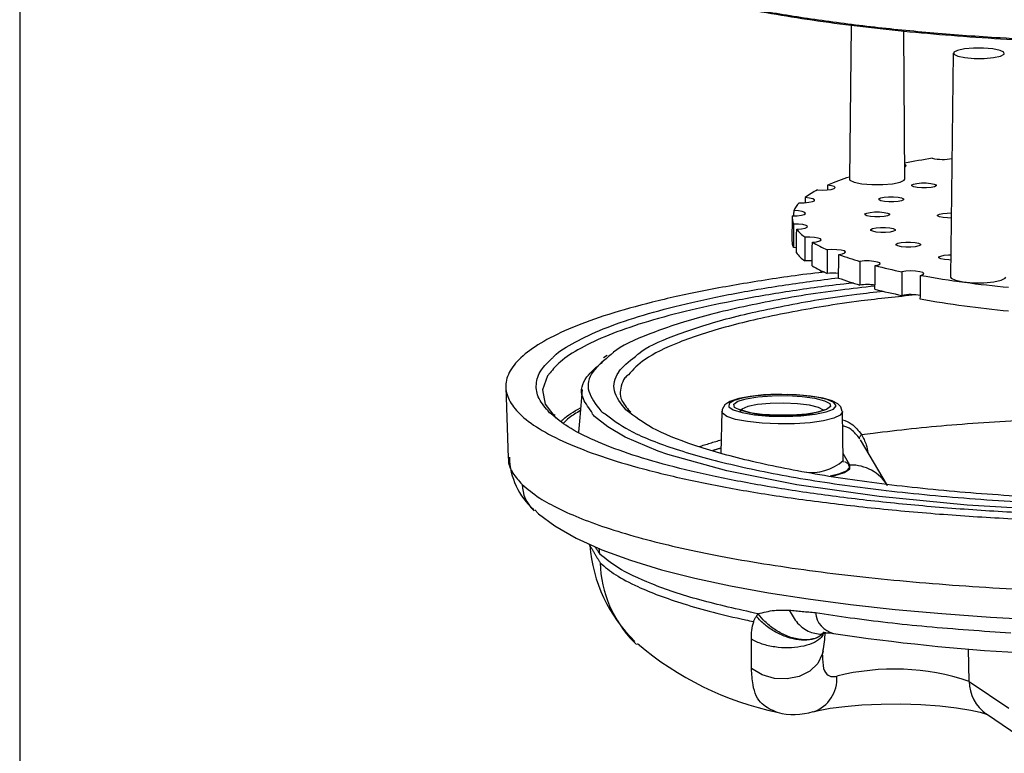
# Model space of a CAD drawing. Extents: x 5 to 191, y 0 to 140.
# Drawn here: x 5 to 40, y 66 to 93 of the extents above; entities that cross this region are included whole.
import ezdxf
from ezdxf.enums import TextEntityAlignment as Align

# ---------------------------------------------------------------- set-up
doc = ezdxf.new("R2010")
doc.units = 0
doc.header["$MEASUREMENT"] = 0
doc.linetypes.add('DASHED2', pattern=[0.375, 0.25, -0.125])
for name, color, linetype in [('OBJ', 7, 'CONTINUOUS'), ('TXT', 4, 'CONTINUOUS'), ('zBORDER', 8, 'CONTINUOUS'), ('zPAGE', 4, 'CONTINUOUS')]:
    doc.layers.add(name, color=color, linetype=linetype)
doc.styles.add('ARIAL', font='ARIAL.TTF', dxfattribs={"height": 1.25})

# ---------------------------------------------------------------- blocks, each defined once
blk = doc.blocks.new('A SIZE_INST')
at = {"layer": 'zBORDER'}
blk.add_line((0.2638, 7.7875), (0.2638, 0.1725), dxfattribs=at)
at = {"layer": 'zBORDER', "color": 4, "style": 'ARIAL'}
for tag, height, p in [('#1', 0.045, (6.4193, 0.5197)), ('#2', 0.045, (6.8239, 0.5155)), ('REVNAME', 0.045, (7.0574, 0.5158)), ('PART#', 0.07, (10.1105, 0.4999)), ('MODEL(S)', 0.08, (8.4981, 0.4525)), ('NAME1', 0.045, (6.4588, 0.364)), ('NAME2', 0.045, (7.0567, 0.3632)), ('TITLE:', 0.08, (8.4959, 0.3278)), ('REV.', 0.07, (10.1282, 0.3073)), ('NAME3', 0.045, (6.4999, 0.2116)), ('1', 0.0504, (10.0824, 0.2116)), ('X', 0.0504, (10.3312, 0.2116))]:
    blk.add_attdef(tag, text='', height=height, dxfattribs=at).set_placement(p, align=Align.MIDDLE_CENTER)
at = {"layer": 'zBORDER', "color": 4, "style": 'ARIAL', "width": 0.9}
for tag, p in [('DATE2', (6.9573, 0.2116)), ('SC', (7.5641, 0.2116)), ('DWG.TYPE', (8.879, 0.2116))]:
    blk.add_attdef(tag, text='', height=0.045, dxfattribs=at).set_placement(p, align=Align.MIDDLE_CENTER)
at = {"layer": 'zBORDER', "color": 4, "style": 'ARIAL'}
blk.add_attdef('YR', (0.5148, 0.0298), '', height=0.1, dxfattribs=at)
at = {"layer": 'zPAGE', "color": 4, "style": 'ARIAL'}
blk.add_attdef("PG#'S", (10.6009, 6.462), '', height=0.1, rotation=90, dxfattribs=at)

msp = doc.modelspace()

# ---------------------------------------------------------------- linework, layer by layer
at = {"layer": 'OBJ', "lineweight": -3}
for p, q in [((34.861, 92.304), (34.793, 86.747)), ((36.795, 86.741), (36.764, 92.09)), ((38.554, 91.301), (38.456, 83.197)), ((32.723, 85.363), (32.713, 84.508)), ((32.877, 84.261), (32.764, 84.262)), ((26.022, 80.358), (25.89, 80.268)), ((22.351, 79.211), (22.435, 76.642)), ((26.834, 78.356), (26.731, 78.469)), ((24.14, 78.184), (24.107, 78.214)), ((26.853, 78.335), (26.834, 78.356)), ((26.884, 78.306), (26.853, 78.335)), ((30.174, 78.332), (30.143, 76.836)), ((34.569, 76.56), (34.543, 78.318)), ((36.17, 75.648), (35.192, 77.305)), ((34.814, 76.392), (34.565, 76.813)), ((34.617, 76.523), (34.721, 76.46)), ((25.757, 73.172), (25.733, 73.385)), ((33.866, 70.303), (33.864, 70.296)), ((27.086, 69.899), (26.997, 69.985)), ((39.13, 68.562), (39.104, 69.735)), ((39.13, 68.562), (40.563, 67.596)), ((39.759, 67.381), (41.192, 66.415))]:
    msp.add_line(p, q, dxfattribs=at)
at = {"layer": 'OBJ', "lineweight": -3, "flags": 128}
for points in [[(38.975, 91.141), (39.312, 91.112), (39.674, 91.112), (40.007, 91.14), (40.26, 91.192), (40.395, 91.26), (40.391, 91.334), (40.249, 91.402), (39.99, 91.454), (39.653, 91.483), (39.291, 91.483), (38.958, 91.455), (38.705, 91.403), (38.57, 91.335), (38.574, 91.262), (38.716, 91.193), (38.975, 91.141)], [(36.792, 87.188), (36.823, 87.202), (36.854, 87.237), (36.817, 87.273), (36.792, 87.283)], [(34.793, 86.747), (34.815, 86.705), (34.968, 86.631), (35.247, 86.575), (35.61, 86.544), (36, 86.544), (36.359, 86.574), (36.632, 86.63), (36.778, 86.703), (36.795, 86.741)], [(33.638, 86.351), (33.814, 86.345), (33.988, 86.351), (34.136, 86.371), (34.236, 86.401), (34.273, 86.436), (34.243, 86.472), (34.148, 86.503), (34.004, 86.525)], [(37.743, 86.589), (37.869, 86.563), (37.938, 86.53), (37.94, 86.494), (37.874, 86.461), (37.751, 86.436), (37.589, 86.422), (37.413, 86.423), (37.249, 86.436), (37.123, 86.462), (37.054, 86.495), (37.052, 86.531), (37.118, 86.564), (37.241, 86.589), (37.403, 86.603), (37.579, 86.603), (37.743, 86.589)], [(32.979, 85.89), (33.158, 85.89), (33.323, 85.903), (33.452, 85.927), (33.524, 85.96), (33.531, 85.996), (33.47, 86.031), (33.351, 86.058), (33.191, 86.074)], [(36.554, 86.088), (36.68, 86.062), (36.749, 86.029), (36.751, 85.993), (36.686, 85.96), (36.562, 85.935), (36.4, 85.921), (36.224, 85.922), (36.061, 85.935), (35.935, 85.961), (35.866, 85.994), (35.864, 86.03), (35.929, 86.063), (36.052, 86.088), (36.214, 86.102), (36.39, 86.102), (36.554, 86.088)], [(32.726, 85.411), (32.901, 85.417), (33.053, 85.436), (33.158, 85.465), (33.201, 85.5), (33.177, 85.536), (33.088, 85.567), (32.948, 85.59), (32.776, 85.601)], [(36.048, 85.539), (36.174, 85.514), (36.243, 85.481), (36.245, 85.445), (36.179, 85.412), (36.056, 85.386), (35.894, 85.373), (35.718, 85.373), (35.555, 85.387), (35.429, 85.412), (35.359, 85.445), (35.357, 85.481), (35.423, 85.514), (35.546, 85.54), (35.708, 85.553), (35.884, 85.553), (36.048, 85.539)], [(38.482, 85.334), (38.348, 85.336), (38.184, 85.35), (38.058, 85.375), (37.989, 85.408), (37.987, 85.444), (38.053, 85.477), (38.176, 85.503), (38.338, 85.516), (38.484, 85.517)], [(32.885, 84.93), (33.053, 84.941), (33.186, 84.965), (33.264, 84.998), (33.277, 85.034), (33.222, 85.068), (33.108, 85.097), (32.951, 85.114), (32.773, 85.118)], [(36.258, 84.981), (36.384, 84.955), (36.454, 84.922), (36.456, 84.886), (36.39, 84.853), (36.267, 84.828), (36.105, 84.814), (35.929, 84.814), (35.765, 84.828), (35.639, 84.854), (35.57, 84.887), (35.568, 84.923), (35.634, 84.956), (35.757, 84.981), (35.919, 84.995), (36.095, 84.994), (36.258, 84.981)], [(33.453, 84.46), (33.608, 84.477), (33.718, 84.505), (33.767, 84.54), (33.749, 84.576), (33.666, 84.609), (33.529, 84.632), (33.36, 84.644), (33.182, 84.642)], [(34.412, 84.016), (34.549, 84.038), (34.633, 84.07), (34.652, 84.106), (34.603, 84.141), (34.493, 84.17), (34.339, 84.189), (34.163, 84.194), (33.99, 84.186)], [(37.172, 84.45), (37.298, 84.424), (37.367, 84.391), (37.369, 84.355), (37.303, 84.322), (37.18, 84.297), (37.018, 84.284), (36.842, 84.284), (36.678, 84.297), (36.552, 84.323), (36.483, 84.356), (36.481, 84.392), (36.547, 84.425), (36.67, 84.45), (36.832, 84.464), (37.008, 84.464), (37.172, 84.45)], [(38.463, 83.815), (38.395, 83.817), (38.232, 83.831), (38.106, 83.856), (38.037, 83.89), (38.035, 83.925), (38.1, 83.958), (38.223, 83.984), (38.385, 83.997), (38.465, 83.999)], [(33.445, 83.784), (33.35, 83.788), (33.174, 83.786)], [(35.732, 83.611), (35.847, 83.638), (35.903, 83.673), (35.891, 83.709), (35.813, 83.742), (35.681, 83.766), (35.513, 83.779), (35.335, 83.779), (35.172, 83.765)], [(37.374, 83.258), (37.464, 83.289), (37.489, 83.325), (37.447, 83.36), (37.342, 83.39), (37.191, 83.41), (37.016, 83.417), (36.841, 83.41), (36.694, 83.39)], [(38.456, 83.197), (38.477, 83.155), (38.631, 83.081), (38.91, 83.025), (39.272, 82.994), (39.663, 82.994), (40.022, 83.024), (40.295, 83.08), (40.44, 83.153), (40.457, 83.191)], [(23.958, 79.731), (23.862, 79.627), (23.681, 79.115), (23.78, 78.6), (24.158, 78.092), (24.158, 78.092), (24.158, 78.092)], [(25.121, 79.129), (25.027, 78.11), (24.978, 77.586)], [(31.949, 78.944), (31.677, 78.929), (31.194, 78.878), (30.784, 78.801), (30.464, 78.692), (30.281, 78.569), (30.184, 78.403), (30.189, 78.326)], [(31.959, 78.939), (31.414, 78.899), (30.953, 78.829), (30.618, 78.733), (30.437, 78.621), (30.427, 78.503), (30.588, 78.389), (30.907, 78.289), (31.355, 78.212), (31.892, 78.166), (32.471, 78.153), (33.04, 78.175), (33.548, 78.231), (33.951, 78.315), (34.212, 78.42), (34.309, 78.537), (34.232, 78.654), (33.989, 78.762), (33.601, 78.851), (33.103, 78.914), (32.539, 78.944), (31.959, 78.939)], [(31.997, 78.901), (32.548, 78.905), (33.079, 78.874), (33.541, 78.812), (33.887, 78.723), (34.083, 78.618), (34.11, 78.506), (33.966, 78.398), (33.665, 78.305), (33.236, 78.236), (32.721, 78.198), (32.171, 78.194), (31.639, 78.225), (31.178, 78.287), (30.832, 78.376), (30.636, 78.481), (30.608, 78.593), (30.752, 78.701), (31.053, 78.794), (31.482, 78.863), (31.997, 78.901)], [(34.531, 78.336), (34.485, 78.498), (34.371, 78.613), (34.175, 78.715), (33.84, 78.814), (33.389, 78.89), (32.881, 78.935), (32.343, 78.951), (31.949, 78.944)], [(26.731, 78.469), (26.712, 78.489), (26.704, 78.503)], [(33.852, 78.383), (33.67, 78.479), (33.345, 78.558), (32.913, 78.611), (32.421, 78.634), (31.923, 78.623), (31.471, 78.579), (31.116, 78.508), (30.896, 78.417), (30.832, 78.329)], [(50.519, 74.743), (49.661, 74.702), (46.049, 74.659), (42.549, 74.738), (39.056, 74.94), (35.866, 75.249), (32.885, 75.674), (30.357, 76.179), (28.215, 76.779), (27.869, 76.9), (26.677, 77.405), (26.042, 77.77), (25.566, 78.148), (25.566, 78.148), (25.566, 78.148)], [(32.808, 77.887), (32.214, 77.88), (31.631, 77.907), (31.103, 77.964), (30.667, 78.047), (30.357, 78.152), (30.195, 78.269), (30.174, 78.33)], [(34.543, 78.325), (34.543, 78.318), (34.463, 78.198), (34.227, 78.088), (33.853, 77.995), (33.368, 77.926), (32.808, 77.887)], [(35.169, 77.341), (35.164, 77.355), (35.162, 77.371), (35.164, 77.389), (35.171, 77.408), (35.181, 77.429), (35.195, 77.45), (35.213, 77.471), (35.233, 77.493)], [(34.721, 76.46), (34.75, 76.434), (34.799, 76.304), (34.681, 76.177), (34.404, 76.06), (34.103, 75.985)], [(34.131, 75.982), (34.265, 76.012), (34.616, 76.127), (34.804, 76.256), (34.814, 76.392)], [(34.585, 76.502), (34.571, 76.54), (34.574, 76.557)], [(23.378, 74.738), (23.365, 74.749), (23.353, 74.761)], [(23.399, 74.768), (23.535, 74.631), (24.125, 74.188), (24.901, 73.742), (25.831, 73.323), (26.863, 72.946), (27.986, 72.605), (29.198, 72.296), (30.492, 72.016), (31.861, 71.766), (33.299, 71.544), (34.832, 71.343), (36.451, 71.167), (38.144, 71.015), (39.9, 70.89), (41.701, 70.792)], [(33.839, 69.656), (33.813, 69.544), (33.645, 69.206), (33.359, 68.929), (32.98, 68.738), (32.541, 68.649), (32.079, 68.67), (31.635, 68.8), (31.246, 69.025)], [(33.815, 69.503), (33.816, 69.495), (33.829, 69.597), (33.841, 69.663)], [(33.485, 67.463), (33.68, 67.509), (34.093, 67.586), (34.623, 67.655), (35.249, 67.709), (35.94, 67.74), (36.662, 67.746), (37.382, 67.724), (38.065, 67.678), (38.677, 67.609), (39.186, 67.525), (39.523, 67.448), (39.725, 67.386), (39.798, 67.357), (39.793, 67.36)]]:
    msp.add_lwpolyline(points, dxfattribs=at)
at = {"layer": 'OBJ', "lineweight": -3}
for centre, radius, start, end in [((42.385, 58.802), 29.059, 99.0984, 101.0972), ((38.159, 89.224), 1.767, 257.9262, 281.3764), ((37.513, 78.277), 8.963, 107.6553, 113.0421), ((35.125, 83.451), 3.259, 117.1385, 126.4009), ((33.68, 85.183), 0.995, 134.7183, 155.1844), ((33.319, 85.357), 0.596, 174.7947, 203.6471), ((34.125, 85.912), 1.581, 218.3847, 233.4006), ((33.322, 84.506), 0.61, 179.7663, 203.5856), ((35.936, 88.67), 4.888, 239.4694, 246.5366), ((34.115, 85.057), 1.582, 218.3045, 233.4808), ((38.391, 94.794), 11.49, 249.735, 253.7304), ((35.928, 87.817), 4.89, 239.4315, 246.5744), ((41.021, 104.413), 21.464, 255.7348, 258.3683), ((34.177, 81.237), 2.101, 83.7792, 95.2924), ((38.384, 93.944), 11.495, 249.7136, 253.7518), ((44.355, 122.734), 40.088, 259.9721, 264.5659), ((35.43, 80.964), 1.962, 81.306, 97.6885), ((41.016, 103.569), 21.476, 255.7208, 258.3823), ((37.014, 80.791), 1.772, 78.4157, 100.5017), ((44.351, 121.898), 40.108, 259.9628, 264.5752), ((32.095, 81.87), 3.686, 249.4172, 275.1972), ((32.723, 81.523), 3.336, 264.9426, 290.9107), ((25.061, 76.723), 2.579, 181.1188, 228.8962), ((33.41, 77.881), 1.758, 261.6102, 311.2546), ((34.858, 74.865), 1.528, 30.4164, 91.6584), ((24.28, 75.726), 1.338, 181.5388, 226.1753), ((30.868, 73.931), 5.496, 184.6691, 225.581), ((29.995, 72.968), 4.229, 181.5443, 224.8613), ((34.421, 71.134), 0.863, 185.5163, 256.4755), ((27.798, 70.777), 6.142, 349.4883, 355.8944), ((34.022, 69.639), 0.674, 73.6769, 102.4013), ((44.799, 139.695), 70.197, 261.33274, 266.86139), ((34.522, 78.621), 11.417, 229.5908, 258.1778), ((36.408, 60.408), 8.597, 71.5418, 103.9367), ((33.088, 68.652), 1.254, 288.4992, 4.5394), ((40.579, 68.575), 1.449, 180.5138, 235.5118), ((32.781, 69.685), 2.323, 254.9996, 287.6316)]:
    msp.add_arc(centre, radius, start, end, dxfattribs=at)
for points, knots in [([(23.905, 96.008), (23.975, 95.853), (24.123, 95.527), (24.693, 95.039), (25.536, 94.55), (26.643, 94.082), (27.997, 93.642), (29.59, 93.235), (31.392, 92.866), (33.382, 92.539), (35.54, 92.26), (37.834, 92.031), (40.584, 91.831), (43.811, 91.686), (46.242, 91.68), (47.458, 91.676)], [0, 0, 0, 0, 0.065654, 0.138105, 0.210531, 0.283185, 0.355606, 0.428148, 0.500921, 0.573462, 0.646005, 0.718782, 0.79133, 0.895661, 1, 1, 1, 1]), ([(47.454, 91.624), (46.258, 91.627), (43.834, 91.633), (40.221, 91.795), (37.294, 92.025), (35.056, 92.271), (32.927, 92.555), (30.98, 92.893), (29.259, 93.274), (27.705, 93.684), (26.395, 94.13), (25.417, 94.605), (24.912, 94.867), (24.772, 95.012), (24.756, 95.029)], [0, 0, 0, 0, 0.118469, 0.240092, 0.363616, 0.427221, 0.490824, 0.614238, 0.677785, 0.741331, 0.864593, 0.928065, 0.991535, 1, 1, 1, 1]), ([(32.773, 85.118), (32.77, 84.844), (32.767, 84.559), (32.764, 84.273), (32.764, 84.262)], [0, 0, 0, 0, 0.961233, 1, 1, 1, 1]), ([(32.874, 84.076), (32.877, 84.344), (32.881, 84.628), (32.885, 84.913), (32.885, 84.93)], [0, 0, 0, 0, 0.940467, 1, 1, 1, 1]), ([(33.182, 84.642), (33.179, 84.368), (33.177, 84.082), (33.174, 83.797), (33.174, 83.786)], [0, 0, 0, 0, 0.961233, 1, 1, 1, 1]), ([(33.441, 83.606), (33.444, 83.874), (33.449, 84.158), (33.453, 84.443), (33.453, 84.46)], [0, 0, 0, 0, 0.9404667, 1, 1, 1, 1]), ([(33.99, 84.186), (33.988, 83.912), (33.986, 83.626), (33.984, 83.341), (33.983, 83.329)], [0, 0, 0, 0, 0.961233, 1, 1, 1, 1]), ([(34.399, 83.162), (34.403, 83.429), (34.407, 83.714), (34.411, 83.999), (34.412, 84.016)], [0, 0, 0, 0, 0.9404667, 1, 1, 1, 1]), ([(35.172, 83.765), (35.171, 83.49), (35.169, 83.204), (35.168, 82.919), (35.168, 82.908)], [0, 0, 0, 0, 0.961233, 1, 1, 1, 1]), ([(35.719, 82.757), (35.723, 83.025), (35.727, 83.309), (35.732, 83.594), (35.732, 83.611)], [0, 0, 0, 0, 0.940467, 1, 1, 1, 1]), ([(33.894, 83.375), (33.825, 83.368), (32.964, 83.276), (31.458, 83.049), (29.421, 82.696), (27.611, 82.293), (26.04, 81.851), (24.725, 81.375), (23.679, 80.873), (22.925, 80.348), (22.463, 79.809), (22.303, 79.273), (22.431, 78.748), (22.825, 78.228), (23.516, 77.707), (24.507, 77.193), (25.768, 76.704), (27.296, 76.247), (29.062, 75.826), (31.042, 75.447), (33.22, 75.116), (35.561, 74.837), (38.004, 74.613), (40.517, 74.45), (43.063, 74.34), (44.788, 74.314), (45.649, 74.301)], [0, 0, 0, 0, 0.003834, 0.047624, 0.091556, 0.13535, 0.179078, 0.222948, 0.266679, 0.310365, 0.354191, 0.397879, 0.438867, 0.479853, 0.523576, 0.567439, 0.611164, 0.65489, 0.698758, 0.742488, 0.786207, 0.830066, 0.873787, 0.915817, 0.957971, 1, 1, 1, 1]), ([(24.029, 80.257), (24.055, 80.287), (24.233, 80.488), (24.834, 80.846), (25.832, 81.324), (27.12, 81.773), (28.639, 82.19), (30.383, 82.568), (32.297, 82.903), (33.706, 83.085), (34.399, 83.175)], [0, 0, 0, 0, 0.0243023, 0.1647185, 0.3046961, 0.4445314, 0.5848175, 0.7246644, 0.8647207, 1, 1, 1, 1]), ([(36.694, 83.39), (36.693, 83.115), (36.692, 82.83), (36.691, 82.544), (36.691, 82.533)], [0, 0, 0, 0, 0.961233, 1, 1, 1, 1]), ([(37.361, 82.403), (37.365, 82.671), (37.37, 82.956), (37.374, 83.241), (37.374, 83.258)], [0, 0, 0, 0, 0.940467, 1, 1, 1, 1]), ([(34.945, 82.981), (34.828, 82.969), (33.957, 82.879), (32.473, 82.663), (30.535, 82.334), (28.814, 81.958), (27.307, 81.546), (26.036, 81.101), (25.035, 80.628), (24.316, 80.17), (24.068, 79.865), (23.958, 79.731)], [0, 0, 0, 0, 0.019744, 0.145855, 0.271565, 0.397089, 0.523007, 0.64852, 0.774163, 0.9002, 1, 1, 1, 1]), ([(35.718, 82.868), (35.299, 82.823), (33.843, 82.668), (31.682, 82.294), (29.323, 81.763), (27.514, 81.149), (26.465, 80.685), (26.198, 80.424), (26.17, 80.397)], [0, 0, 0, 0, 0.08944, 0.310409, 0.531804, 0.753183, 0.974541, 1, 1, 1, 1]), ([(37.197, 82.551), (36.528, 82.482), (34.857, 82.31), (32.557, 81.924), (30.316, 81.421), (28.574, 80.847), (27.337, 80.255), (26.965, 79.85), (26.795, 79.664)], [0, 0, 0, 0, 0.122915, 0.306738, 0.485527, 0.669505, 0.848546, 1, 1, 1, 1]), ([(27.047, 80.323), (27.085, 80.36), (27.353, 80.621), (28.378, 81.075), (30.121, 81.66), (32.384, 82.165), (34.384, 82.511), (35.7, 82.651), (36.026, 82.686)], [0, 0, 0, 0, 0.036926, 0.259721, 0.482189, 0.704673, 0.926951, 1, 1, 1, 1]), ([(23.938, 78.285), (23.791, 78.456), (23.496, 78.798), (23.419, 79.318), (23.563, 79.808), (23.884, 80.117), (24.029, 80.257)], [0, 0, 0, 0, 0.260801, 0.522425, 0.783233, 1, 1, 1, 1]), ([(26.17, 80.397), (25.917, 80.192), (25.381, 79.757), (25.245, 79.064), (25.606, 78.593), (25.787, 78.358)], [0, 0, 0, 0, 0.308871, 0.654439, 1, 1, 1, 1]), ([(26.698, 78.393), (26.521, 78.62), (26.167, 79.074), (26.295, 79.535), (26.563, 79.952), (26.806, 80.138), (27.047, 80.323)], [0, 0, 0, 0, 0.351847, 0.70371, 0.705828, 1, 1, 1, 1]), ([(25.453, 78.332), (25.324, 78.505), (25.014, 78.92), (25.142, 79.527), (25.64, 79.941), (25.854, 80.119)], [0, 0, 0, 0, 0.29036, 0.694673, 1, 1, 1, 1]), ([(26.795, 79.664), (26.747, 79.624), (26.642, 79.538), (26.52, 79.254), (26.418, 78.863), (26.683, 78.525), (26.796, 78.38)], [0, 0, 0, 0, 0.094994, 0.208022, 0.661248, 1, 1, 1, 1]), ([(24.351, 77.974), (24.374, 77.998), (24.535, 78.167), (24.818, 78.329), (25.06, 78.468)], [0, 0, 0, 0, 0.1458217, 1, 1, 1, 1]), ([(50.446, 74.592), (49.834, 74.572), (48.381, 74.523), (46.044, 74.514), (43.48, 74.556), (40.949, 74.657), (38.484, 74.815), (36.119, 75.029), (33.881, 75.295), (31.798, 75.609), (29.902, 75.97), (28.21, 76.371), (26.74, 76.808), (25.53, 77.277), (24.582, 77.755), (24.187, 78.083), (24, 78.239)], [0, 0, 0, 0, 0.053133, 0.126101, 0.199199, 0.272529, 0.345625, 0.418766, 0.492137, 0.56527, 0.6385, 0.711961, 0.785184, 0.858937, 0.932928, 1, 1, 1, 1]), ([(25.05, 78.366), (24.906, 78.279), (24.656, 78.128), (24.504, 77.972), (24.44, 77.906)], [0, 0, 0, 0, 0.580347, 1, 1, 1, 1]), ([(25.566, 78.148), (25.566, 78.148), (25.503, 78.208), (25.478, 78.27), (25.453, 78.332)], [0, 0, 0, 0, 0.0000393, 1, 1, 1, 1]), ([(25.787, 78.358), (25.792, 78.353), (25.83, 78.315), (25.892, 78.279), (25.945, 78.247)], [0, 0, 0, 0, 0.131577, 1, 1, 1, 1]), ([(25.945, 78.247), (26.209, 78.047), (26.779, 77.613), (28.33, 76.994), (30.418, 76.406), (32.963, 75.895), (35.89, 75.478), (39.105, 75.165), (42.528, 74.966), (46.047, 74.892), (48.754, 74.904), (50.209, 74.977), (50.525, 74.993)], [0, 0, 0, 0, 0.094261, 0.203786, 0.313227, 0.422676, 0.53212, 0.641573, 0.750853, 0.860137, 0.969677, 1, 1, 1, 1]), ([(50.53, 75.188), (50.14, 75.168), (48.661, 75.094), (45.984, 75.081), (42.619, 75.155), (39.35, 75.349), (36.284, 75.65), (33.496, 76.05), (31.074, 76.54), (29.087, 77.104), (27.579, 77.715), (27.019, 78.149), (26.745, 78.36)], [0, 0, 0, 0, 0.0384667, 0.1459783, 0.253397, 0.3608154, 0.4682071, 0.575592, 0.6830181, 0.7904347, 0.897869, 1, 1, 1, 1]), ([(34.547, 78.031), (34.656, 77.99), (34.924, 77.89), (35.118, 77.641), (35.233, 77.493)], [0, 0, 0, 0, 0.407291, 1, 1, 1, 1]), ([(35.169, 77.341), (35.07, 77.469), (34.894, 77.695), (34.655, 77.781), (34.55, 77.818)], [0, 0, 0, 0, 0.563783, 1, 1, 1, 1]), ([(35.233, 77.493), (35.374, 77.511), (36.407, 77.648), (38.484, 77.872), (40.574, 77.991), (41.633, 78.052)], [0, 0, 0, 0, 0.0722136, 0.529695, 1, 1, 1, 1]), ([(35.233, 77.493), (35.296, 77.374), (35.401, 77.176), (35.446, 76.938), (35.464, 76.843)], [0, 0, 0, 0, 0.602043, 1, 1, 1, 1]), ([(22.453, 76.657), (22.45, 76.61), (22.436, 76.425), (22.578, 76.101), (22.821, 75.827), (22.942, 75.691)], [0, 0, 0, 0, 0.144785, 0.572398, 1, 1, 1, 1]), ([(22.942, 75.691), (23.137, 75.526), (23.488, 75.229), (24.246, 74.815), (25.091, 74.442), (26.1, 74.081), (27.255, 73.739), (28.536, 73.42), (29.939, 73.124), (31.473, 72.85), (33.113, 72.603), (34.832, 72.387), (36.629, 72.201), (38.512, 72.045), (40.45, 71.921), (42.412, 71.832), (44.399, 71.778), (46.342, 71.755), (47.621, 71.767), (48.221, 71.774)], [0, 0, 0, 0, 0.072305, 0.129948, 0.187591, 0.246908, 0.306224, 0.363846, 0.421469, 0.480759, 0.540048, 0.597584, 0.655122, 0.714324, 0.773526, 0.831013, 0.888501, 0.947658, 1, 1, 1, 1]), ([(31.49, 71.006), (30.759, 71.17), (29.28, 71.501), (27.601, 72.072), (26.407, 72.634), (25.956, 73.007), (25.757, 73.172)], [0, 0, 0, 0, 0.265299, 0.537189, 0.795374, 1, 1, 1, 1]), ([(25.767, 72.854), (25.941, 72.708), (26.289, 72.414), (27.248, 71.91), (28.737, 71.35), (30.296, 70.944), (31.227, 70.746), (31.326, 70.725)], [0, 0, 0, 0, 0.184849, 0.371785, 0.663585, 0.963877, 1, 1, 1, 1]), ([(31.49, 71.006), (31.682, 71.058), (32.039, 71.154), (32.43, 71.145), (32.611, 71.141)], [0, 0, 0, 0, 0.539374, 1, 1, 1, 1]), ([(33.837, 70.322), (33.794, 70.275), (33.681, 70.153), (33.377, 70.061), (32.962, 70.065), (32.505, 70.198), (32.083, 70.428), (31.734, 70.706), (31.568, 70.91), (31.49, 71.006)], [0, 0, 0, 0, 0.097319, 0.252569, 0.415947, 0.579325, 0.734575, 0.875752, 1, 1, 1, 1]), ([(32.611, 71.141), (32.706, 70.973), (32.852, 70.715), (33.127, 70.479), (33.36, 70.345), (33.601, 70.288), (33.78, 70.264), (33.863, 70.302), (33.874, 70.307)], [0, 0, 0, 0, 0.306607, 0.471875, 0.640716, 0.809558, 0.974825, 1, 1, 1, 1]), ([(33.562, 71.051), (33.979, 70.989), (35.251, 70.798), (37.587, 70.529), (39.617, 70.388), (40.644, 70.316)], [0, 0, 0, 0, 0.194263, 0.592474, 1, 1, 1, 1]), ([(31.243, 70.084), (31.245, 70.193), (31.25, 70.411), (31.302, 70.619), (31.328, 70.723)], [0, 0, 0, 0, 0.5000728, 1, 1, 1, 1]), ([(31.328, 70.723), (31.342, 70.758), (31.369, 70.827), (31.407, 70.885), (31.426, 70.914)], [0, 0, 0, 0, 0.5000745, 1, 1, 1, 1]), ([(33.879, 70.35), (33.814, 70.281), (33.683, 70.144), (33.356, 70.05), (32.969, 70.048), (32.542, 70.147), (32.118, 70.334), (31.724, 70.596), (31.525, 70.808), (31.426, 70.914)], [0, 0, 0, 0, 0.142831, 0.285693, 0.428553, 0.571414, 0.714275, 0.857107, 1, 1, 1, 1]), ([(33.843, 70.256), (33.812, 70.207), (33.732, 70.081), (33.45, 69.926), (33.049, 69.806), (32.577, 69.762), (32.088, 69.795), (31.617, 69.901), (31.368, 70.023), (31.243, 70.084)], [0, 0, 0, 0, 0.0954045, 0.2461696, 0.3969349, 0.5477004, 0.6984658, 0.8491945, 1, 1, 1, 1]), ([(33.817, 69.505), (33.82, 69.333), (33.824, 69.023), (33.983, 68.777), (34.179, 68.719), (34.302, 68.744), (34.338, 68.751)], [0, 0, 0, 0, 0.39226, 0.706357, 0.914258, 1, 1, 1, 1]), ([(32.181, 67.44), (31.981, 67.524), (31.543, 67.707), (31.292, 68.292), (31.259, 68.823), (31.246, 69.025)], [0, 0, 0, 0, 0.341872, 0.749059, 1, 1, 1, 1])]:
    msp.add_open_spline(points, degree=3, knots=knots, dxfattribs=at)
for points in [[(34.004, 86.525), (34.002, 86.353)], [(33.191, 86.074), (33.188, 85.892)], [(32.776, 85.601), (32.774, 85.413)], [(24, 78.239), (23.938, 78.285)], [(26.745, 78.36), (26.698, 78.393)], [(29.349, 77.061), (30.153, 77.308)], [(30.146, 77.008), (29.853, 76.918)], [(25.36, 73.536), (25.767, 72.854)], [(25.757, 73.172), (25.582, 73.436)], [(31.426, 70.914), (31.49, 71.006)], [(32.611, 71.141), (33.562, 71.051)], [(31.246, 69.025), (31.243, 70.084)]]:
    msp.add_open_spline(points, degree=1, dxfattribs=at)

# ---------------------------------------------------------------- block references
at = {"layer": 'TXT', "linetype": 'DASHED2', "xscale": 18, "yscale": 18, "zscale": 18}
msp.add_blockref('A SIZE_INST', (0, 0), dxfattribs=at)

doc.saveas('drawing.dxf')
